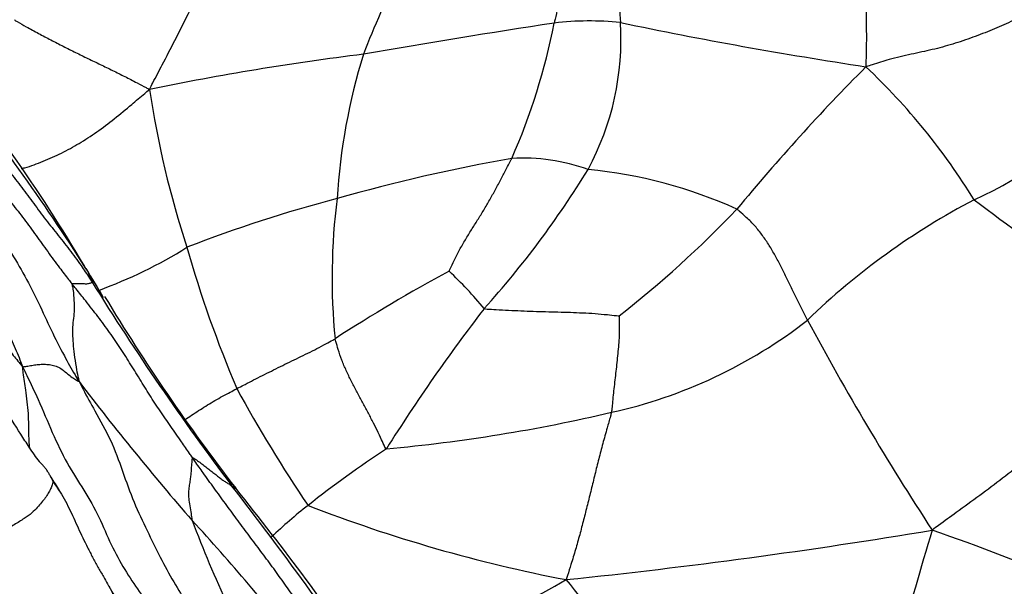
# Model space of a CAD drawing. Units: millimetres. Extents: x 0 to 744, y 0 to 1164.
# Drawn here: x 177 to 190, y 895 to 903 of the extents above; entities that cross this region are included whole.
import ezdxf
from ezdxf import colors
from ezdxf.entities.mleader import LeaderData, LeaderLine
from ezdxf.math import Vec2, Vec3

# ---------------------------------------------------------------- set-up
doc = ezdxf.new("R2010")
doc.units = ezdxf.units.MM
doc.layers.add('DV4_Défaut', color=7, linetype='Continuous')
doc.layers.add('Défaut', color=7, linetype='Continuous')

# ---------------------------------------------------------------- blocks, each defined once
blk = doc.blocks.new('_DOT')
at = {"color": 0}
blk.add_line((0, 0), (-1, 0), dxfattribs=at)
at = {"color": 0, "const_width": 0.333}
blk.add_lwpolyline([(-0.1665, 0, 1), (0.1665, 0, 1)], format="xyb", close=True, dxfattribs=at)
blk = doc.blocks.new('SE3')
at = {"layer": 'DV4_Défaut', "color": 7, "linetype": 'Continuous'}
blk.add_line((177.609, 899.41), (177.596, 899.429), dxfattribs=at)
for centre, radius, start, end in [((193.913, 897.593), 13.35, 148.0802, 158.8215), ((189.35, 903.243), 4.318, 160.986, 185.133), ((202.165, 784.187), 120.027, 98.64389, 99.93095), ((175.207, 904.609), 9.09, 336.3551, 348.8506), ((184.613, 898.821), 4.059, 83.8367, 96.9047), ((181.25, 902.622), 3.806, 331.5549, 3.5377), ((198.027, 965.1), 63.581, 258.22275, 261.35724), ((158.34, 888.177), 22.299, 30.3753, 39.9688), ((186.258, 864.008), 38.706, 97.114, 101.5891), ((189.804, 899.855), 8.724, 162.931, 176.3984), ((208.588, 882.203), 28.393, 135.1129, 140.5233), ((182.175, 895.579), 9.166, 31.6231, 46.6114), ((151.759, 883.005), 30.615, 32.4419, 38.6975), ((191.749, 903.907), 13.414, 188.4983, 198.174), ((187.94, 904.961), 5.01, 294.0361, 321.1477), ((187.933, 876.234), 25.117, 100.0881, 105.7928), ((183.686, 898.262), 2.705, 70.3132, 93.2207), ((173.335, 907.697), 13.201, 318.0172, 328.5472), ((183.949, 894.225), 6.616, 65.6912, 84.379), ((186.134, 881.336), 19.721, 104.7978, 111.1955), ((189.898, 899.297), 8.87, 172.8381, 185.5004), ((194.681, 891.427), 10.117, 117.6852, 133.9787), ((214.622, 933.195), 41.033, 233.0927, 238.1023), ((175.656, 910.765), 15.226, 307.9945, 316.3434), ((175.529, 905.283), 6.557, 290.0243, 302.0052), ((194.824, 904.202), 16.442, 195.8094, 203.0948), ((205.01, 915.475), 31.765, 210.3431, 211.1932), ((193.283, 879.66), 22.408, 118.303, 123.0297), ((178.97, 895.443), 5.402, 39.3379, 46.9394), ((209.97, 919.269), 37.997, 211.8194, 217.0088), ((201.908, 913.501), 28.066, 211.0188, 217.6399), ((202.927, 883.627), 24.969, 142.3855, 147.8569), ((183.453, 904.093), 6.832, 282.4278, 307.9682), ((222.119, 917.189), 39.106, 208.2038, 213.1965), ((208.171, 921.225), 38.564, 217.3128, 221.0251), ((196.233, 906.707), 18.802, 208.4394, 214.2615), ((179.732, 919.488), 22.669, 275.1973, 283.238), ((190.559, 883.629), 15.919, 123.4448, 128.2959), ((174.277, 894.574), 3.433, 30.7672, 34.424), ((137.623, 863.791), 53.174, 34.0964, 37.8209), ((143.826, 867.662), 45.929, 34.6661, 38.6731), ((184.717, 890.949), 6.554, 127.8794, 133.7533), ((188.223, 915.545), 20.832, 248.8105, 259.1269), ((196.082, 902.32), 18.172, 200.6483, 208.7677), ((157.386, 875.977), 29.461, 37.972, 42.5827), ((175.74, 977.556), 82.911, 275.92149, 279.47954), ((243.634, 879.38), 56.663, 163.1792, 166.5399), ((178.486, 864.356), 33.261, 63.6916, 70.8543), ((179.585, 903.043), 9.244, 282.1051, 300.6223), ((172.993, 885.91), 14.558, 27.6485, 39.0806), ((201.261, 908.29), 26.865, 209.6649, 213.3738)]:
    blk.add_arc(centre, radius, start, end, dxfattribs=at)
for points, knots in [([(178.482, 901.925), (178.498, 901.959), (178.557, 902.072), (178.675, 902.298), (178.837, 902.606), (179.005, 902.942), (179.167, 903.268), (179.323, 903.601), (179.474, 903.944), (179.613, 904.277), (179.745, 904.612), (179.847, 904.955), (179.899, 905.259), (179.94, 905.49), (179.961, 905.608), (179.972, 905.639)], [0, 0, 0, 0, 0.022727, 0.090909, 0.181818, 0.272727, 0.363636, 0.454545, 0.545455, 0.636364, 0.727273, 0.818182, 0.909091, 0.977273, 1, 1, 1, 1]), ([(184.96, 904.88), (184.947, 904.862), (184.903, 904.799), (184.815, 904.68), (184.697, 904.545), (184.589, 904.395), (184.507, 904.227), (184.438, 904.053), (184.377, 903.879), (184.323, 903.697), (184.271, 903.492), (184.22, 903.275), (184.176, 903.078), (184.145, 902.938), (184.129, 902.868), (184.125, 902.851)], [0, 0, 0, 0, 0.022727, 0.090909, 0.181818, 0.272727, 0.363636, 0.454545, 0.545455, 0.636364, 0.727273, 0.818182, 0.909091, 0.977273, 1, 1, 1, 1]), ([(188.474, 904.205), (188.472, 904.19), (188.466, 904.116), (188.456, 903.969), (188.447, 903.783), (188.447, 903.605), (188.453, 903.441), (188.461, 903.281), (188.469, 903.119), (188.474, 902.951), (188.477, 902.781), (188.478, 902.611), (188.475, 902.448), (188.472, 902.325), (188.471, 902.262), (188.472, 902.24)], [0, 0, 0, 0, 0.022727, 0.090909, 0.181818, 0.272727, 0.363636, 0.454545, 0.545455, 0.636364, 0.727273, 0.818182, 0.909091, 0.977273, 1, 1, 1, 1]), ([(191.514, 903.673), (191.483, 903.669), (191.399, 903.602), (191.233, 903.46), (191.003, 903.24), (190.748, 903.019), (190.495, 902.862), (190.234, 902.756), (189.965, 902.65), (189.682, 902.554), (189.397, 902.477), (189.103, 902.417), (188.821, 902.353), (188.611, 902.286), (188.506, 902.251), (188.472, 902.24)], [0, 0, 0, 0, 0.022727, 0.090909, 0.181818, 0.272727, 0.363636, 0.454545, 0.545455, 0.636364, 0.727273, 0.818182, 0.909091, 0.977273, 1, 1, 1, 1]), ([(176.598, 902.898), (176.608, 902.887), (176.664, 902.855), (176.778, 902.792), (176.935, 902.706), (177.106, 902.615), (177.279, 902.527), (177.451, 902.44), (177.624, 902.356), (177.796, 902.273), (177.968, 902.19), (178.138, 902.105), (178.294, 902.025), (178.408, 901.965), (178.464, 901.935), (178.482, 901.925)], [0, 0, 0, 0, 0.022727, 0.090909, 0.181818, 0.272727, 0.363636, 0.454545, 0.545455, 0.636364, 0.727273, 0.818182, 0.909091, 0.977273, 1, 1, 1, 1]), ([(174.593, 901.89), (174.607, 901.862), (174.669, 901.742), (174.797, 901.527), (175.052, 901.277), (175.336, 900.975), (175.512, 900.588), (175.66, 900.161), (175.859, 899.783), (176.078, 899.435), (176.265, 899.071), (176.411, 898.731), (176.559, 898.438), (176.653, 898.21), (176.698, 898.094), (176.711, 898.059)], [0, 0, 0, 0, 0.022727, 0.090909, 0.181818, 0.272727, 0.363636, 0.454545, 0.545455, 0.636364, 0.727273, 0.818182, 0.909091, 0.977273, 1, 1, 1, 1]), ([(176.692, 900.821), (176.709, 900.825), (176.811, 900.849), (177.001, 900.92), (177.257, 901.035), (177.5, 901.168), (177.747, 901.328), (177.992, 901.514), (178.213, 901.698), (178.375, 901.835), (178.456, 901.904), (178.482, 901.925)], [0, 0, 0, 0, 0.027552, 0.166473, 0.305394, 0.444315, 0.583237, 0.722158, 0.861079, 0.96527, 1, 1, 1, 1]), ([(175.26, 901.756), (175.266, 901.733), (175.302, 901.596), (175.39, 901.331), (175.599, 901.029), (175.824, 900.687), (176.035, 900.332), (176.287, 900.01), (176.534, 899.683), (176.747, 899.323), (176.938, 898.947), (177.108, 898.57), (177.276, 898.237), (177.409, 898.002), (177.477, 897.886), (177.5, 897.849)], [0, 0, 0, 0, 0.022727, 0.090909, 0.181818, 0.272727, 0.363636, 0.454545, 0.545455, 0.636364, 0.727273, 0.818182, 0.909091, 0.977273, 1, 1, 1, 1]), ([(175.851, 901.71), (175.862, 901.696), (175.918, 901.621), (176.029, 901.471), (176.173, 901.259), (176.335, 901.03), (176.507, 900.808), (176.681, 900.587), (176.847, 900.361), (177.013, 900.134), (177.188, 899.914), (177.364, 899.695), (177.516, 899.488), (177.619, 899.332), (177.67, 899.254), (177.683, 899.235)], [0, 0, 0, 0, 0.022727, 0.090909, 0.181818, 0.272727, 0.363636, 0.454545, 0.545455, 0.636364, 0.727273, 0.818182, 0.909091, 0.977273, 1, 1, 1, 1]), ([(175.506, 901.595), (175.515, 901.581), (175.567, 901.506), (175.671, 901.357), (175.823, 901.158), (176.004, 900.951), (176.195, 900.75), (176.383, 900.547), (176.564, 900.335), (176.735, 900.115), (176.9, 899.889), (177.062, 899.662), (177.213, 899.455), (177.326, 899.308), (177.383, 899.235), (177.398, 899.217)], [0, 0, 0, 0, 0.022727, 0.090909, 0.181818, 0.272727, 0.363636, 0.454545, 0.545455, 0.636364, 0.727273, 0.818182, 0.909091, 0.977273, 1, 1, 1, 1]), ([(182.659, 899.39), (182.664, 899.397), (182.687, 899.448), (182.735, 899.55), (182.803, 899.687), (182.887, 899.829), (182.971, 899.968), (183.058, 900.104), (183.143, 900.242), (183.226, 900.384), (183.307, 900.53), (183.386, 900.677), (183.455, 900.81), (183.504, 900.904), (183.528, 900.951), (183.534, 900.963)], [0, 0, 0, 0, 0.022727, 0.090909, 0.181818, 0.272727, 0.363636, 0.454545, 0.545455, 0.636364, 0.727273, 0.818182, 0.909091, 0.977273, 1, 1, 1, 1]), ([(187.656, 898.707), (187.649, 898.721), (187.624, 898.769), (187.575, 898.867), (187.507, 899.004), (187.434, 899.155), (187.36, 899.308), (187.286, 899.46), (187.206, 899.607), (187.124, 899.751), (187.03, 899.888), (186.929, 900.021), (186.815, 900.131), (186.728, 900.208), (186.684, 900.246), (186.672, 900.254)], [0, 0, 0, 0, 0.022727, 0.090909, 0.181818, 0.272727, 0.363636, 0.454545, 0.545455, 0.636364, 0.727273, 0.818182, 0.909091, 0.977273, 1, 1, 1, 1]), ([(174.854, 900.028), (174.879, 900.016), (174.955, 899.976), (175.096, 899.894), (175.256, 899.754), (175.388, 899.575), (175.494, 899.379), (175.611, 899.183), (175.773, 898.998), (175.963, 898.831), (176.163, 898.663), (176.357, 898.478), (176.522, 898.291), (176.634, 898.153), (176.694, 898.079), (176.711, 898.059)], [0, 0, 0, 0, 0.022727, 0.090909, 0.181818, 0.272727, 0.363636, 0.454545, 0.545455, 0.636364, 0.727273, 0.818182, 0.909091, 0.977273, 1, 1, 1, 1]), ([(177.596, 899.429), (177.598, 899.427), (177.602, 899.419), (177.612, 899.404), (177.622, 899.383), (177.632, 899.36), (177.641, 899.336), (177.648, 899.314), (177.655, 899.294), (177.664, 899.276), (177.673, 899.262), (177.682, 899.253), (177.687, 899.247), (177.685, 899.239), (177.684, 899.235), (177.683, 899.235)], [0, 0, 0, 0, 0.022727, 0.090909, 0.181818, 0.272727, 0.363636, 0.454545, 0.545455, 0.636364, 0.727273, 0.818182, 0.909091, 0.977273, 1, 1, 1, 1]), ([(177.398, 899.217), (177.398, 899.219), (177.406, 899.219), (177.424, 899.217), (177.45, 899.216), (177.482, 899.217), (177.514, 899.219), (177.545, 899.219), (177.571, 899.216), (177.596, 899.214), (177.621, 899.216), (177.646, 899.221), (177.665, 899.227), (177.676, 899.232), (177.682, 899.234), (177.683, 899.235)], [0, 0, 0, 0, 0.022727, 0.090909, 0.181818, 0.272727, 0.363636, 0.454545, 0.545455, 0.636364, 0.727273, 0.818182, 0.909091, 0.977273, 1, 1, 1, 1]), ([(179.078, 896.794), (179.065, 896.812), (179.016, 896.884), (178.916, 897.028), (178.778, 897.224), (178.628, 897.439), (178.485, 897.66), (178.347, 897.885), (178.205, 898.112), (178.061, 898.34), (177.908, 898.565), (177.742, 898.784), (177.586, 898.983), (177.47, 899.127), (177.412, 899.199), (177.398, 899.217)], [0, 0, 0, 0, 0.022727, 0.090909, 0.181818, 0.272727, 0.363636, 0.454545, 0.545455, 0.636364, 0.727273, 0.818182, 0.909091, 0.977273, 1, 1, 1, 1]), ([(177.398, 899.217), (177.398, 899.213), (177.405, 899.187), (177.418, 899.133), (177.424, 899.048), (177.429, 898.951), (177.435, 898.852), (177.423, 898.736), (177.405, 898.61), (177.408, 898.483), (177.418, 898.351), (177.436, 898.187), (177.461, 898.028), (177.484, 897.919), (177.496, 897.864), (177.5, 897.849)], [0, 0, 0, 0, 0.022727, 0.090909, 0.181818, 0.272727, 0.363636, 0.454545, 0.545455, 0.636364, 0.727273, 0.818182, 0.909091, 0.977273, 1, 1, 1, 1]), ([(183.148, 898.867), (183.159, 898.864), (183.217, 898.86), (183.331, 898.854), (183.489, 898.845), (183.661, 898.837), (183.833, 898.831), (184.005, 898.825), (184.178, 898.821), (184.35, 898.816), (184.522, 898.809), (184.695, 898.8), (184.852, 898.785), (184.966, 898.773), (185.023, 898.767), (185.029, 898.766)], [0, 0, 0, 0, 0.022727, 0.090909, 0.181818, 0.272727, 0.363636, 0.454545, 0.545455, 0.636364, 0.727273, 0.818182, 0.909091, 0.977273, 1, 1, 1, 1]), ([(185.029, 898.766), (185.03, 898.762), (185.029, 898.72), (185.031, 898.635), (185.034, 898.52), (185.026, 898.395), (185.014, 898.27), (185.002, 898.146), (184.988, 898.024), (184.974, 897.902), (184.96, 897.781), (184.947, 897.66), (184.937, 897.551), (184.929, 897.471), (184.925, 897.432), (184.923, 897.421)], [0, 0, 0, 0, 0.022727, 0.090909, 0.181818, 0.272727, 0.363636, 0.454545, 0.545455, 0.636364, 0.727273, 0.818182, 0.909091, 0.977273, 1, 1, 1, 1]), ([(179.7, 897.753), (179.709, 897.758), (179.748, 897.777), (179.825, 897.815), (179.933, 897.873), (180.056, 897.935), (180.181, 897.997), (180.307, 898.06), (180.435, 898.121), (180.562, 898.184), (180.69, 898.246), (180.817, 898.31), (180.932, 898.372), (181.017, 898.418), (181.059, 898.441), (181.069, 898.447)], [0, 0, 0, 0, 0.022727, 0.090909, 0.181818, 0.272727, 0.363636, 0.454545, 0.545455, 0.636364, 0.727273, 0.818182, 0.909091, 0.977273, 1, 1, 1, 1]), ([(181.785, 896.912), (181.774, 896.915), (181.754, 896.959), (181.714, 897.048), (181.657, 897.171), (181.588, 897.305), (181.517, 897.441), (181.441, 897.577), (181.367, 897.717), (181.293, 897.859), (181.225, 898.003), (181.162, 898.148), (181.117, 898.284), (181.087, 898.384), (181.072, 898.434), (181.069, 898.447)], [0, 0, 0, 0, 0.022727, 0.090909, 0.181818, 0.272727, 0.363636, 0.454545, 0.545455, 0.636364, 0.727273, 0.818182, 0.909091, 0.977273, 1, 1, 1, 1]), ([(176.946, 896.733), (176.92, 896.768), (176.875, 896.829), (176.788, 896.96), (176.645, 897.179), (176.428, 897.539), (176.139, 897.867), (175.932, 898.124), (175.837, 898.255), (175.791, 898.319), (175.768, 898.351), (175.755, 898.371), (175.749, 898.378), (175.746, 898.383)], [0, 0, 0, 0, 0.057159, 0.118918, 0.226985, 0.444703, 0.730819, 0.868078, 0.934109, 0.966611, 0.982824, 0.991063, 1, 1, 1, 1]), ([(192.94, 898.359), (192.903, 898.339), (192.786, 898.272), (192.554, 898.135), (192.235, 897.948), (191.913, 897.724), (191.608, 897.479), (191.303, 897.233), (191.001, 896.986), (190.692, 896.745), (190.379, 896.5), (190.059, 896.26), (189.758, 896.043), (189.54, 895.883), (189.43, 895.803), (189.395, 895.777)], [0, 0, 0, 0, 0.022727, 0.090909, 0.181818, 0.272727, 0.363636, 0.454545, 0.545455, 0.636364, 0.727273, 0.818182, 0.909091, 0.977273, 1, 1, 1, 1]), ([(176.711, 898.059), (176.721, 898.056), (176.744, 898.06), (176.792, 898.067), (176.859, 898.078), (176.932, 898.09), (177.01, 898.093), (177.089, 898.088), (177.164, 898.073), (177.232, 898.042), (177.292, 897.998), (177.353, 897.946), (177.414, 897.899), (177.465, 897.869), (177.49, 897.855), (177.5, 897.849)], [0, 0, 0, 0, 0.022727, 0.090909, 0.181818, 0.272727, 0.363636, 0.454545, 0.545455, 0.636364, 0.727273, 0.818182, 0.909091, 0.977273, 1, 1, 1, 1]), ([(176.711, 898.059), (176.735, 898.01), (176.807, 897.862), (176.949, 897.564), (177.125, 897.135), (177.328, 896.704), (177.57, 896.337), (177.785, 895.959), (177.941, 895.572), (178.134, 895.223), (178.337, 894.919), (178.547, 894.629), (178.727, 894.384), (178.854, 894.207), (178.918, 894.118), (178.933, 894.096)], [0, 0, 0, 0, 0.022727, 0.090909, 0.181818, 0.272727, 0.363636, 0.454545, 0.545455, 0.636364, 0.727273, 0.818182, 0.909091, 0.977273, 1, 1, 1, 1]), ([(176.812, 896.918), (176.806, 896.974), (176.799, 897.122), (176.799, 897.401), (176.763, 897.707), (176.731, 897.919), (176.714, 898.026), (176.711, 898.059)], [0, 0, 0, 0, 0.185967, 0.457312, 0.728656, 0.932164, 1, 1, 1, 1]), ([(177.5, 897.849), (177.519, 897.81), (177.591, 897.675), (177.739, 897.406), (177.947, 897.039), (178.107, 896.6), (178.26, 896.161), (178.45, 895.768), (178.627, 895.399), (178.82, 895.052), (179.007, 894.739), (179.197, 894.434), (179.356, 894.162), (179.468, 893.965), (179.524, 893.866), (179.538, 893.843)], [0, 0, 0, 0, 0.022727, 0.090909, 0.181818, 0.272727, 0.363636, 0.454545, 0.545455, 0.636364, 0.727273, 0.818182, 0.909091, 0.977273, 1, 1, 1, 1]), ([(178.964, 897.312), (178.967, 897.314), (179.001, 897.336), (179.068, 897.38), (179.166, 897.445), (179.266, 897.508), (179.368, 897.57), (179.473, 897.631), (179.575, 897.684), (179.652, 897.726), (179.69, 897.748), (179.7, 897.753)], [0, 0, 0, 0, 0.013723, 0.154619, 0.295516, 0.436413, 0.57731, 0.718206, 0.859103, 0.964776, 1, 1, 1, 1]), ([(184.923, 897.421), (184.919, 897.403), (184.899, 897.33), (184.857, 897.184), (184.802, 896.985), (184.746, 896.77), (184.692, 896.555), (184.64, 896.342), (184.588, 896.132), (184.535, 895.922), (184.481, 895.713), (184.422, 895.506), (184.364, 895.317), (184.322, 895.179), (184.3, 895.111), (184.294, 895.088)], [0, 0, 0, 0, 0.022727, 0.090909, 0.181818, 0.272727, 0.363636, 0.454545, 0.545455, 0.636364, 0.727273, 0.818182, 0.909091, 0.977273, 1, 1, 1, 1]), ([(176.968, 896.71), (176.961, 896.718), (176.954, 896.725), (176.946, 896.733), (176.945, 896.734)], [0, 0, 0, 0, 0.939585, 1, 1, 1, 1]), ([(177.137, 896.458), (177.133, 896.468), (177.118, 896.497), (177.095, 896.54), (177.071, 896.582), (177.044, 896.622), (177.014, 896.66), (176.988, 896.69), (176.973, 896.706), (176.968, 896.71)], [0, 0, 0, 0, 0.156706, 0.313411, 0.470117, 0.626822, 0.783528, 0.940234, 1, 1, 1, 1]), ([(179.078, 896.794), (179.075, 896.793), (179.074, 896.772), (179.071, 896.73), (179.066, 896.672), (179.062, 896.61), (179.058, 896.548), (179.049, 896.481), (179.036, 896.406), (179.025, 896.325), (179.026, 896.241), (179.037, 896.147), (179.057, 896.041), (179.069, 895.963), (179.074, 895.923), (179.078, 895.912)], [0, 0, 0, 0, 0.022727, 0.090909, 0.181818, 0.272727, 0.363636, 0.454545, 0.545455, 0.636364, 0.727273, 0.818182, 0.909091, 0.977273, 1, 1, 1, 1]), ([(180.794, 894.433), (180.781, 894.451), (180.729, 894.522), (180.626, 894.665), (180.484, 894.862), (180.33, 895.079), (180.175, 895.294), (180.015, 895.508), (179.855, 895.72), (179.697, 895.934), (179.54, 896.149), (179.383, 896.363), (179.241, 896.559), (179.141, 896.703), (179.09, 896.775), (179.078, 896.794)], [0, 0, 0, 0, 0.022727, 0.090909, 0.181818, 0.272727, 0.363636, 0.454545, 0.545455, 0.636364, 0.727273, 0.818182, 0.909091, 0.977273, 1, 1, 1, 1]), ([(179.078, 896.794), (179.08, 896.794), (179.101, 896.781), (179.143, 896.753), (179.197, 896.713), (179.254, 896.669), (179.311, 896.626), (179.367, 896.584), (179.42, 896.54), (179.468, 896.501), (179.514, 896.468), (179.557, 896.441), (179.593, 896.421), (179.615, 896.406), (179.625, 896.398), (179.627, 896.396)], [0, 0, 0, 0, 0.022727, 0.090909, 0.181818, 0.272727, 0.363636, 0.454545, 0.545455, 0.636364, 0.727273, 0.818182, 0.909091, 0.977273, 1, 1, 1, 1]), ([(177.137, 896.458), (177.137, 896.456), (177.134, 896.44), (177.127, 896.407), (177.105, 896.355), (177.072, 896.292), (177.03, 896.227), (176.979, 896.164), (176.919, 896.095), (176.845, 896.017), (176.74, 895.94), (176.597, 895.854), (176.449, 895.762), (176.339, 895.694), (176.283, 895.66), (176.268, 895.654)], [0, 0, 0, 0, 0.022727, 0.090909, 0.181818, 0.272727, 0.363636, 0.454545, 0.545455, 0.636364, 0.727273, 0.818182, 0.909091, 0.977273, 1, 1, 1, 1]), ([(177.137, 896.458), (177.139, 896.454), (177.167, 896.413), (177.222, 896.33), (177.293, 896.214), (177.362, 896.081), (177.426, 895.946), (177.487, 895.808), (177.551, 895.671), (177.618, 895.535), (177.688, 895.398), (177.762, 895.263), (177.833, 895.14), (177.885, 895.05), (177.911, 895.005), (177.917, 894.994)], [0, 0, 0, 0, 0.022727, 0.090909, 0.181818, 0.272727, 0.363636, 0.454545, 0.545455, 0.636364, 0.727273, 0.818182, 0.909091, 0.977273, 1, 1, 1, 1]), ([(179.683, 896.361), (179.684, 896.361), (179.684, 896.36), (179.68, 896.359), (179.673, 896.361), (179.666, 896.366), (179.651, 896.381), (179.637, 896.39), (179.63, 896.395), (179.627, 896.396)], [0, 0, 0, 0, 0.145333, 0.316267, 0.4872, 0.658133, 0.829067, 0.957267, 1, 1, 1, 1]), ([(177.917, 894.994), (177.926, 894.978), (177.951, 894.929), (177.997, 894.83), (178.045, 894.684), (178.077, 894.509), (178.044, 894.303), (177.892, 894.082), (177.652, 893.873), (177.391, 893.666), (177.123, 893.46), (176.856, 893.228), (176.612, 892.998), (176.428, 892.836), (176.336, 892.755), (176.308, 892.73)], [0, 0, 0, 0, 0.022727, 0.090909, 0.181818, 0.272727, 0.363636, 0.454545, 0.545455, 0.636364, 0.727273, 0.818182, 0.909091, 0.977273, 1, 1, 1, 1])]:
    blk.add_open_spline(points, degree=3, knots=knots, dxfattribs=at)

msp = doc.modelspace()

# ---------------------------------------------------------------- block references
at = {"layer": 'Défaut'}
msp.add_blockref('SE3', (0, 0), dxfattribs=at)

# ---------------------------------------------------------------- leaders
at = {"layer": 'Défaut', "color": 7, "linetype": 'Continuous'}
ml = msp.add_multileader_mtext('Standard', dxfattribs=at)
ml.set_content('{\\pxsm0.9;\\fSolid Edge ISO|b1||i0||c0|p34;\\W1.;05/04/2024\\P}', color=256)
ml.set_leader_properties()
ml.set_arrow_properties(name='DOT')
ml.build(insert=Vec2(0, 0))
ml.multileader.update_dxf_attribs({"leader_type": 0, "dogleg_length": 0, "arrow_head_size": 12})
ctx = ml.context
ctx.base_point, ctx.char_height, ctx.arrow_head_size = Vec3(656.602, 1157.093), 12, 12
notes = []
notes.append((ctx, [(0, (0, 0, 0), (0, 0), (1, 0), 1, [])]))
ctx.mtext.insert = Vec3(658.602, 1163.093)
for ctx, leaders in notes:
    for number, flags, end, landing, length, lines in leaders:
        leader = LeaderData()
        leader.index, (leader.has_last_leader_line, leader.has_dogleg_vector, leader.attachment_direction) = number, flags
        leader.last_leader_point, leader.dogleg_vector, leader.dogleg_length = Vec3(end), Vec3(landing), length
        for number, points, colour, breaks in lines:
            line = LeaderLine()
            line.index, line.vertices, line.color, line.breaks = number, Vec3.list(points), colors.encode_raw_color(colour), breaks
            leader.lines.append(line)
        ctx.leaders.append(leader)

doc.saveas('drawing.dxf')
